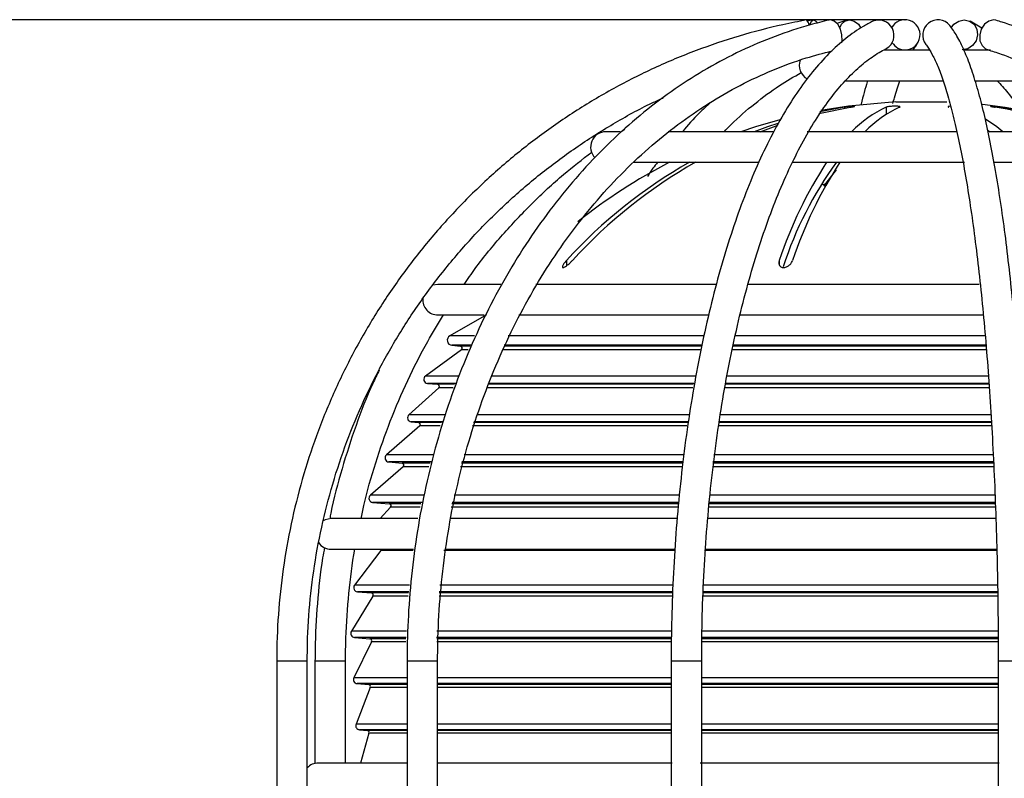
# Model space of a CAD drawing. Units: millimetres. Extents: x -5 to 599, y -5 to 425.
# Drawn here: x 64 to 112, y 194 to 232 of the extents above; entities that cross this region are included whole.
import ezdxf

# ---------------------------------------------------------------- set-up
doc = ezdxf.new("R2010")
doc.units = ezdxf.units.MM
doc.header["$PDSIZE"] = -1
doc.layers.add('DWG', color=7, linetype='Continuous')
doc.styles.add('SLDTEXTSTYLE6', font='ARIAL.TTF', dxfattribs={"width": 0.948})
doc.dimstyles.new('SLDDIMSTYLE5', dxfattribs={"dimtxt": 3.5, "dimasz": 3.556, "dimexe": 0, "dimexo": 0.0625, "dimgap": 0.875, "dimtad": 1, "dimlfac": 2, "dimrnd": 1e-09, "dimzin": 12, "dimdsep": 46, "dimtxsty": 'SLDTEXTSTYLE6', "dimsah": 1, "dimcen": 0.09, "dimadec": 0, "dimazin": 3, "dimtfac": 1, "dimtofl": 0, "dimtmove": 0, "dimatfit": 3, "dimfxl": 0, "dimfrac": 2, "dimtolj": 1, "dimtzin": 12, "dimarcsym": 0})

# ---------------------------------------------------------------- blocks, each defined once
blk = doc.blocks.new('_D_10')
at = {"layer": 'Defpoints', "color": 0}
for p in [(107.053, 231.511), (36.393, 110.273), (88.282, 110.273)]:
    blk.add_point(p, dxfattribs=at)
at = {"layer": 'DWG', "color": 0, "lineweight": -2}
for p, q in [((106.991, 231.511), (36.393, 231.511)), ((36.393, 227.955), (36.393, 113.829)), ((88.219, 110.273), (36.393, 110.273))]:
    blk.add_line(p, q, dxfattribs=at)
at = {"layer": 'DWG', "color": 0}
for points in [[(36.985, 227.955), (35.8, 227.955), (36.393, 231.511)], [(35.8, 113.829), (36.985, 113.829), (36.393, 110.273)]]:
    blk.add_solid(points, dxfattribs=at)
at = {"layer": 'DWG', "color": 0, "insert": (31.034, 171.515), "char_height": 3.5, "attachment_point": 2, "rotation": 90, "style": 'SLDTEXTSTYLE6'}
blk.add_mtext('\\A1;242.48 [9.55]', dxfattribs=at)

msp = doc.modelspace()

# ---------------------------------------------------------------- linework, layer by layer
at = {"color": 7, "linetype": 'Continuous', "lineweight": 25}
for p, q in [((102.541683, 231.509141), (102.254304, 231.447155)), ((104.196367, 231.492921), (103.707435, 231.334883)), ((106.467363, 231.241322), (106.382779, 231.124337)), ((110.833417, 231.099517), (110.245824, 231.446423)), ((108.265447, 230.022984), (106.068348, 230.022984)), ((111.245717, 230.022984), (109.967891, 230.022984)), ((104.108065, 228.522984), (108.927262, 228.522984)), ((110.523966, 228.522984), (113.109149, 228.522984)), ((106.609149, 227.494034), (108.992033, 227.494034)), ((108.992033, 227.494034), (109.109149, 227.494034)), ((102.821865, 226.913172), (104.364446, 227.22275)), ((104.074161, 227.22275), (102.872934, 226.991346)), ((104.074161, 227.22275), (104.074161, 227.173006)), ((106.130484, 227.22275), (106.130484, 226.874348)), ((111.72841, 227.22275), (111.72841, 227.182228)), ((93.066184, 226.022984), (92.359149, 226.022984)), ((93.10026, 226.022984), (93.290286, 226.152141)), ((100.582155, 226.022984), (95.418496, 226.022984)), ((109.603137, 226.022984), (102.24112, 226.022984)), ((111.127938, 226.097337), (111.217836, 226.022984)), ((117.582555, 226.022984), (111.217836, 226.022984)), ((93.736681, 224.522984), (99.853092, 224.522984)), ((101.50186, 224.522984), (109.98195, 224.522984)), ((111.449258, 224.522984), (118.965099, 224.522984)), ((103.663603, 224.154002), (103.043374, 223.343633)), ((103.200814, 223.46124), (102.921467, 223.404592)), ((90.424742, 219.703117), (90.424742, 219.441747)), ((100.877373, 219.703117), (100.877373, 219.490195)), ((84.109149, 218.522984), (83.856499, 218.479149)), ((87.193281, 218.522984), (84.109149, 218.522984)), ((97.757402, 218.522984), (88.919113, 218.522984)), ((110.687722, 218.522984), (99.315389, 218.522984)), ((84.109149, 217.022984), (86.385464, 217.022984)), ((86.487438, 217.022984), (84.693479, 216.000573)), ((88.076745, 217.022984), (97.406469, 217.022984)), ((98.940425, 217.022984), (110.869185, 217.022984)), ((85.904828, 216.000573), (84.693479, 216.000573)), ((97.144963, 216.000573), (87.560979, 216.000573)), ((111.003317, 216.000573), (98.695793, 216.000573)), ((85.26541, 215.317208), (83.49681, 214.026459)), ((84.795478, 215.534322), (85.215174, 215.497604)), ((85.725774, 215.534322), (84.795478, 215.534322)), ((85.684254, 215.497604), (85.215174, 215.497604)), ((85.587648, 215.317208), (85.26541, 215.317208)), ((96.992817, 215.317208), (87.294825, 215.317208)), ((97.04039, 215.534322), (87.356238, 215.534322)), ((97.033322, 215.497604), (87.359411, 215.497604)), ((111.062287, 215.317208), (98.549467, 215.317208)), ((111.048124, 215.497604), (98.585393, 215.497604)), ((111.044264, 215.534322), (98.596244, 215.534322)), ((85.098107, 214.026459), (83.49681, 214.026459)), ((96.74555, 214.026459), (86.725982, 214.026459)), ((111.155906, 214.026459), (98.295481, 214.026459)), ((84.147817, 213.448766), (82.683495, 212.126473)), ((83.597282, 213.665668), (84.089513, 213.622604)), ((84.980395, 213.665668), (83.597282, 213.665668)), ((84.929841, 213.622604), (84.089513, 213.622604)), ((84.852296, 213.448766), (84.147817, 213.448766)), ((96.636523, 213.448766), (86.496478, 213.448766)), ((96.669108, 213.622604), (86.573647, 213.622604)), ((96.678059, 213.665668), (86.599961, 213.665668)), ((111.201114, 213.448766), (98.196459, 213.448766)), ((111.189447, 213.622604), (98.2263, 213.622604)), ((111.183762, 213.665668), (98.228331, 213.665668)), ((84.465881, 212.126473), (82.683495, 212.126473)), ((96.430284, 212.126473), (86.029576, 212.126473)), ((111.277497, 212.126473), (97.954027, 212.126473)), ((83.213434, 211.572425), (81.579033, 210.155504)), ((82.800103, 211.778797), (83.156645, 211.747604)), ((84.341675, 211.778797), (82.800103, 211.778797)), ((84.28867, 211.747604), (83.156645, 211.747604)), ((84.218092, 211.572425), (83.213434, 211.572425)), ((96.343136, 211.572425), (85.805199, 211.572425)), ((96.370183, 211.747604), (85.862846, 211.747604)), ((96.376615, 211.778797), (85.886361, 211.778797)), ((111.316492, 211.572425), (97.870916, 211.572425)), ((111.30662, 211.747604), (97.895353, 211.747604)), ((111.301522, 211.778797), (97.897787, 211.778797)), ((83.899364, 210.155504), (81.579033, 210.155504)), ((96.166192, 210.155504), (85.401294, 210.155504)), ((111.388961, 210.155504), (97.667045, 210.155504)), ((82.407123, 209.572425), (80.788969, 208.169589)), ((81.692611, 209.805147), (82.350334, 209.747604)), ((83.788546, 209.805147), (81.692611, 209.805147)), ((83.720134, 209.747604), (82.350334, 209.747604)), ((83.666679, 209.572425), (82.407123, 209.572425)), ((96.089572, 209.572425), (85.217584, 209.572425)), ((96.111308, 209.747604), (85.259808, 209.747604)), ((96.122746, 209.805147), (85.287931, 209.805147)), ((111.415597, 209.572425), (97.593987, 209.572425)), ((111.407114, 209.747604), (97.613189, 209.747604)), ((111.406931, 209.805147), (97.618747, 209.805147)), ((83.423848, 208.169589), (80.788969, 208.169589)), ((95.954593, 208.169589), (84.901212, 208.169589)), ((111.47965, 208.169589), (97.440811, 208.169589)), ((80.902548, 207.819233), (81.72127, 207.747604)), ((83.328819, 207.819233), (80.902548, 207.819233)), ((81.785716, 207.579812), (81.26686, 207.022984)), ((83.270411, 207.747604), (81.72127, 207.747604)), ((83.232559, 207.579812), (81.785716, 207.579812)), ((95.891731, 207.579812), (84.761274, 207.579812)), ((95.907874, 207.747604), (84.794467, 207.747604)), ((95.921054, 207.819233), (84.815605, 207.819233)), ((111.499959, 207.579812), (97.378623, 207.579812)), ((111.493318, 207.747604), (97.3934, 207.747604)), ((111.49372, 207.819233), (97.402443, 207.819233)), ((83.124718, 207.022984), (78.859149, 207.022984)), ((95.84311, 207.022984), (84.727753, 207.022984)), ((111.522998, 207.022984), (97.337113, 207.022984)), ((78.859149, 205.522984), (82.905261, 205.522984)), ((81.304137, 205.46264), (80.01004, 203.752593)), ((82.887844, 205.46264), (81.304137, 205.46264)), ((95.735483, 205.46264), (84.406548, 205.46264)), ((84.465553, 205.522984), (95.721073, 205.522984)), ((111.566876, 205.46264), (97.210687, 205.46264)), ((97.219886, 205.522984), (111.563135, 205.522984)), ((82.719486, 203.752593), (80.01004, 203.752593)), ((95.652781, 203.752593), (84.207413, 203.752593)), ((111.606646, 203.752593), (97.124231, 203.752593)), ((80.915123, 203.220694), (79.855331, 201.493109)), ((80.15209, 203.432666), (80.838599, 203.372604)), ((82.680848, 203.432666), (80.15209, 203.432666)), ((82.661808, 203.372604), (80.838599, 203.372604)), ((82.64753, 203.220694), (80.915123, 203.220694)), ((95.627698, 203.220694), (84.163913, 203.220694)), ((95.634438, 203.372604), (84.171815, 203.372604)), ((95.640708, 203.432666), (84.171865, 203.432666)), ((111.613992, 203.220694), (97.096244, 203.220694)), ((111.611278, 203.372604), (97.100611, 203.372604)), ((111.612577, 203.432666), (97.106563, 203.432666)), ((82.565512, 201.493109), (79.855331, 201.493109)), ((95.578426, 201.493109), (84.057137, 201.493109)), ((111.634612, 201.493109), (97.054689, 201.493109)), ((80.851568, 200.978743), (79.978772, 199.209484)), ((80.008378, 201.18929), (80.770602, 201.122604)), ((82.54737, 201.18929), (80.008378, 201.18929)), ((82.536895, 201.122604), (80.770602, 201.122604)), ((82.532289, 200.978743), (80.851568, 200.978743)), ((95.575191, 201.18929), (84.04106, 201.18929)), ((95.574377, 200.978743), (84.049282, 200.978743)), ((95.577265, 201.122604), (84.049484, 201.122604)), ((111.636017, 200.978743), (97.040331, 200.978743)), ((111.63497, 201.122604), (97.04165, 201.122604)), ((111.637056, 201.18929), (97.045787, 201.18929)), ((76.188309, 200.022984), (76.188309, 169.022984)), ((77.688309, 200.022984), (76.18831, 200.022984)), ((77.688309, 169.022984), (77.688309, 200.022984)), ((78.069048, 200.022984), (78.069048, 195.004586)), ((79.569047, 200.022984), (78.069048, 200.022984)), ((79.569048, 195.022984), (79.569048, 200.022984)), ((82.592785, 200.022984), (82.592785, 169.022984)), ((84.092785, 200.022984), (82.592785, 200.022984)), ((84.092785, 169.022984), (84.092785, 200.022984)), ((95.5664, 200.022984), (95.5664, 167.272984)), ((97.0664, 200.022984), (95.5664, 200.022984)), ((97.0664, 167.022984), (97.0664, 200.022984)), ((111.632886, 200.022984), (111.632886, 169.022984)), ((113.132886, 200.022984), (111.632886, 200.022984)), ((82.592785, 199.209484), (79.978772, 199.209484)), ((80.140704, 198.921764), (80.702606, 198.872604)), ((82.592785, 198.921764), (80.140704, 198.921764)), ((82.592785, 198.872604), (80.702606, 198.872604)), ((95.5664, 199.209484), (84.092785, 199.209484)), ((95.5664, 198.921764), (84.092785, 198.921764)), ((95.5664, 198.872604), (84.092785, 198.872604)), ((111.632886, 199.209484), (97.0664, 199.209484)), ((111.632886, 198.921764), (97.0664, 198.921764)), ((111.632886, 198.872604), (97.0664, 198.872604)), ((80.78711, 198.73679), (80.084644, 196.927561)), ((82.592785, 198.73679), (80.78711, 198.73679)), ((95.5664, 198.73679), (84.092785, 198.73679)), ((111.632886, 198.73679), (97.0664, 198.73679)), ((82.592785, 196.927561), (80.084644, 196.927561)), ((95.5664, 196.927561), (84.092785, 196.927561)), ((111.632886, 196.927561), (97.0664, 196.927561)), ((80.253653, 196.655933), (80.634609, 196.622604)), ((82.592785, 196.655933), (80.253653, 196.655933)), ((80.721978, 196.495276), (80.297404, 195.022984)), ((82.592785, 196.622604), (80.634609, 196.622604)), ((82.592785, 196.495276), (80.721978, 196.495276)), ((95.5664, 196.655933), (84.092785, 196.655933)), ((95.5664, 196.622604), (84.092785, 196.622604)), ((95.5664, 196.495276), (84.092785, 196.495276)), ((111.632886, 196.655933), (97.0664, 196.655933)), ((111.632886, 196.622604), (97.0664, 196.622604)), ((111.632886, 196.495276), (97.0664, 196.495276)), ((82.592785, 195.022984), (78.234149, 195.022984)), ((95.620826, 195.022984), (84.114751, 195.022984)), ((111.686201, 195.022984), (96.992858, 195.022984))]:
    msp.add_line(p, q, dxfattribs=at)
at = {"color": 7, "linetype": 'Continuous', "lineweight": 25, "flags": 128}
for points in [[(102.397529, 231.274651), (102.401426, 231.294829), (102.464381, 231.454807), (102.560942, 231.510984), (102.676408, 231.454807), (102.748711, 231.36825)], [(103.944078, 230.394297), (103.960896, 230.490564), (103.95618, 230.772984), (103.880661, 231.055405), (103.745835, 231.294829), (103.572229, 231.454807), (103.386273, 231.510984), (103.322669, 231.503826)], [(103.849894, 231.124932), (103.931936, 231.294829), (104.104862, 231.454807), (104.323723, 231.510984), (104.555198, 231.454807), (104.764049, 231.294829), (104.889737, 231.114696)], [(109.32657, 231.124815), (109.457776, 231.294829), (109.694587, 231.454807), (109.96506, 231.510984), (110.228019, 231.454807), (110.44343, 231.294829), (110.5785, 231.055405), (110.612665, 230.772984), (110.540724, 230.490564), (110.373628, 230.25114), (110.136818, 230.091161), (109.866345, 230.034984), (109.866345, 230.034984)], [(111.522194, 231.492844), (111.394575, 231.510984), (111.163099, 231.454807), (110.954249, 231.294829), (110.799819, 231.055405), (110.723321, 230.772984), (110.7364, 230.490564), (110.837065, 230.25114), (111.009991, 230.091161), (111.100417, 230.053364)], [(106.609149, 227.494034), (104.278329, 227.284481), (102.915156, 227.066476)], [(100.902576, 226.611413), (99.714701, 226.265322), (98.985029, 226.022984)], [(100.799715, 226.429376), (100.296885, 226.26086), (99.645184, 226.022984)], [(111.854809, 226.022984), (111.557812, 226.26086), (111.013179, 226.640478)], [(99.935469, 226.022984), (100.58717, 226.26086), (100.775505, 226.325492)], [(78.859149, 207.022984), (78.572136, 206.965894), (78.478138, 206.918996)]]:
    msp.add_lwpolyline(points, dxfattribs=at)
at = {"color": 7, "linetype": 'Continuous', "lineweight": 25}
for centre, radius, start, end in [((101.951914, 231.215703), 0.395281, 6.172626, 48.2764052), ((105.761741, 230.75288), 0.751433, 299.743007, 112.6620783), ((107.049857, 230.778459), 0.743819, 271.7448515, 152.2378098), ((108.673907, 230.761984), 0.750155, 39.7338024, 217.3974662), ((107.075347, 230.801136), 0.766157, 212.0739553, 269.7874754), ((102.609149, 229.272984), 0.75, 159.2861305, 241.8988975), ((107.859149, 200.522984), 27, 70.8118635, 83.6304091), ((108.52745, 222.006608), 5.740522, 114.6801304, 135.600782), ((109.183121, 222.006608), 5.740522, 114.6801304, 135.600782), ((107.684513, 203.526175), 23.999129, 69.6195832, 80.8925138), ((107.929658, 203.526175), 23.999129, 69.6195832, 80.8925138), ((92.359149, 225.272984), 0.75, 90, 224.9273043), ((108.72536, 202.968847), 24.798154, 119.6361463, 137.5598887), ((109.015646, 202.968847), 24.798154, 119.6361463, 137.5598887), ((107.859149, 200.522984), 27, 117.2660445, 128.6975441), ((120.938025, 213.001226), 21.150535, 146.9924043, 161.5264839), ((118.771398, 213.599536), 18.628556, 144.0993255, 161.8771543), ((121.593696, 213.001226), 21.150535, 146.9924043, 161.5264839), ((84.109149, 217.772984), 0.75, 175.9289026, 270), ((84.817267, 215.783371), 0.25, 119.679634, 265), ((85.206458, 215.397984), 0.1, 306.1225008, 85), ((83.614713, 213.864907), 0.2, 126.1225008, 265), ((84.080797, 213.522984), 0.1, 312.0822611, 85), ((82.817534, 211.978036), 0.2, 132.0822611, 265), ((83.147929, 211.647984), 0.1, 310.9232116, 85), ((81.710042, 210.004386), 0.2, 130.9232116, 265), ((82.341618, 209.647984), 0.1, 310.9232116, 85), ((80.919979, 208.018472), 0.2, 130.9232116, 265), ((81.712555, 207.647984), 0.1, 317.0217124, 85), ((78.859149, 206.272984), 0.75, 214.7857593, 270), ((81.224397, 205.522984), 0.1, 322.8829664, 360), ((80.169521, 203.631904), 0.2, 142.8829664, 265), ((80.829883, 203.272984), 0.1, 328.4728423, 85), ((80.025809, 201.388529), 0.2, 148.4728423, 265), ((80.761887, 201.022984), 0.1, 333.7423456, 85), ((80.158135, 199.121003), 0.2, 153.7423456, 265), ((80.69389, 198.772984), 0.1, 338.7803997, 85), ((80.271084, 196.855172), 0.2, 158.7803997, 265), ((80.625893, 196.522984), 0.1, 343.9136978, 85), ((78.234149, 194.272984), 0.75, 90, 136.7010833)]:
    msp.add_arc(centre, radius, start, end, dxfattribs=at)
for points, knots in [([(102.215027, 231.510734), (101.827332, 231.435216), (100.711423, 231.217852), (98.891919, 230.739593), (96.779384, 230.029373), (94.721762, 229.168894), (92.728886, 228.165135), (90.810703, 227.022326), (88.976649, 225.746297), (87.235781, 224.34329), (85.596692, 222.82024), (84.06747, 221.184657), (82.655667, 219.444611), (81.368253, 217.608686), (80.211586, 215.685942), (79.191375, 213.685865), (78.312671, 211.618328), (77.579781, 209.493533), (76.99645, 207.321974), (76.565106, 205.114344), (76.289581, 202.881643), (76.195162, 201.179924), (76.189516, 200.226731), (76.188309, 200.022984)], [0, 0, 0, 0, 0.0268745975, 0.0773535133, 0.1278400831, 0.1783272694, 0.2288152321, 0.2793041161, 0.3297940447, 0.3802851181, 0.4307774115, 0.4812709743, 0.5317658299, 0.5822619759, 0.6327593851, 0.6832580067, 0.7337577681, 0.7842585766, 0.8347603216, 0.8852628768, 0.9357661027, 0.9862698489, 1, 1, 1, 1]), ([(103.322442, 231.503773), (103.011082, 231.427283), (102.118327, 231.207963), (100.664505, 230.726379), (98.97922, 230.013139), (97.337984, 229.149646), (95.748448, 228.142712), (94.21857, 226.99646), (92.755939, 225.716663), (91.367868, 224.309554), (90.061299, 222.782104), (88.842761, 221.141899), (87.718326, 219.397111), (86.693577, 217.556435), (85.773577, 215.629039), (84.962851, 213.62451), (84.265377, 211.552799), (83.684533, 209.424171), (83.223248, 207.24916), (82.883377, 205.038486), (82.671767, 202.842209), (82.59848, 201.166178), (82.593862, 200.23921), (82.592785, 200.022984)], [0, 0, 0, 0, 0.026949745, 0.077272424, 0.127623907, 0.178016301, 0.228453312, 0.278935295, 0.329459874, 0.380022732, 0.430618436, 0.481241155, 0.531885216, 0.582545481, 0.63321756, 0.683897893, 0.734583744, 0.785273135, 0.835964697, 0.886657548, 0.937351479, 0.985386492, 1, 1, 1, 1]), ([(105.472473, 231.446423), (105.312944, 231.363173), (104.861085, 231.127372), (104.137278, 230.618556), (103.309007, 229.876905), (102.50575, 228.98158), (101.731011, 227.939135), (100.99011, 226.756421), (100.286952, 225.44188), (99.624505, 224.003573), (99.005079, 222.449178), (98.430793, 220.786453), (97.903679, 219.023458), (97.425687, 217.168639), (96.998666, 215.230863), (96.624329, 213.219411), (96.304226, 211.143951), (96.039705, 209.014495), (95.831928, 206.841358), (95.681715, 204.635068), (95.591655, 202.445533), (95.567271, 200.904373), (95.566486, 200.109986), (95.5664, 200.022984)], [0, 0, 0, 0, 0.027134718, 0.076857938, 0.127223844, 0.178289646, 0.22973605, 0.281316839, 0.332863409, 0.384322871, 0.43568307, 0.486948571, 0.53813038, 0.589241068, 0.640292685, 0.691296019, 0.742260457, 0.793194102, 0.844103976, 0.894996243, 0.945876421, 0.994072376, 1, 1, 1, 1]), ([(113.132886, 200.022984), (113.132247, 200.41381), (113.130395, 201.547634), (113.109808, 203.421281), (113.063691, 205.629436), (112.994653, 207.809813), (112.903421, 209.951422), (112.790323, 212.043679), (112.655919, 214.07625), (112.500822, 216.039142), (112.325742, 217.92276), (112.131452, 219.717973), (111.918778, 221.416185), (111.688568, 223.009417), (111.441646, 224.490405), (111.178728, 225.852698), (110.900331, 227.09092), (110.606327, 228.200693), (110.296083, 229.180258), (109.964711, 230.026435), (109.626353, 230.719435), (109.37104, 231.074357), (109.250934, 231.241322)], [0, 0, 0, 0, 0.026807709, 0.077771903, 0.128745658, 0.179723866, 0.230709383, 0.28170545, 0.332715899, 0.383745434, 0.434800019, 0.485887448, 0.537018195, 0.58820674, 0.639473686, 0.69084928, 0.742379454, 0.794136602, 0.846239441, 0.898889941, 0.952435062, 1, 1, 1, 1]), ([(127.98724, 200.022984), (127.984474, 200.418254), (127.976466, 201.562859), (127.887593, 203.453658), (127.688748, 205.681039), (127.391092, 207.880938), (126.997698, 210.042446), (126.509904, 212.155028), (125.930052, 214.208358), (125.260735, 216.192383), (124.504988, 218.097359), (123.666224, 219.913885), (122.748231, 221.632935), (121.755181, 223.245874), (120.691652, 224.74445), (119.562646, 226.120863), (118.373614, 227.367795), (117.130473, 228.47855), (115.839622, 229.446952), (114.508009, 230.268112), (113.168453, 230.923661), (112.166264, 231.299658), (111.62331, 231.462513), (111.521931, 231.492921)], [0, 0, 0, 0, 0.026786975, 0.077568676, 0.128361363, 0.179160359, 0.229968514, 0.28078855, 0.331622943, 0.382473764, 0.43334243, 0.484229349, 0.535133425, 0.586051376, 0.636976418, 0.687894162, 0.738787265, 0.789632405, 0.840400741, 0.891060156, 0.941579937, 0.989091984, 1, 1, 1, 1]), ([(107.454494, 230.022984), (107.498494, 230.098303), (107.563987, 230.210412), (107.620435, 230.281363), (107.63896, 230.304646)], [0, 0, 0, 0, 0.671840368, 1, 1, 1, 1]), ([(108.079338, 230.304646), (108.120291, 230.25025), (108.230499, 230.103869), (108.439077, 229.738743), (108.693861, 229.172653), (108.958999, 228.446099), (109.226882, 227.562707), (109.492147, 226.527569), (109.750563, 225.348331), (109.999054, 224.032974), (110.235227, 222.589872), (110.457163, 221.027652), (110.663267, 219.355239), (110.852181, 217.581879), (111.022736, 215.717162), (111.173921, 213.771011), (111.304863, 211.753671), (111.414832, 209.675678), (111.503194, 207.547831), (111.569556, 205.381119), (111.613211, 203.186801), (111.631028, 201.395853), (111.632456, 200.340452), (111.632886, 200.022984)], [0, 0, 0, 0, 0.026679053, 0.071794654, 0.118224398, 0.166132345, 0.215095648, 0.264769767, 0.314914488, 0.365372979, 0.416044502, 0.46686388, 0.517788166, 0.5687884, 0.619844569, 0.670942487, 0.722071844, 0.773224946, 0.824395896, 0.875580035, 0.926773561, 0.977973248, 1, 1, 1, 1]), ([(84.092785, 200.022984), (84.096169, 200.405122), (84.106025, 201.517977), (84.215925, 203.358297), (84.462721, 205.52911), (84.832181, 207.671414), (85.320206, 209.773911), (85.924748, 211.82572), (86.642425, 213.816216), (87.469453, 215.735121), (88.401424, 217.572547), (89.433409, 219.319068), (90.559971, 220.965757), (91.775216, 222.504236), (93.072829, 223.92672), (94.446131, 225.226009), (95.888099, 226.39566), (97.391488, 227.429441), (98.948572, 228.323402), (100.552253, 229.068187), (102.061184, 229.629118), (103.042469, 229.880746), (103.466761, 229.989546)], [0, 0, 0, 0, 0.027086821, 0.078881746, 0.130682581, 0.182480811, 0.234276238, 0.286068966, 0.337859527, 0.389648637, 0.441437818, 0.493229439, 0.545026826, 0.596834385, 0.648657667, 0.70050334, 0.752378995, 0.804292748, 0.856252561, 0.908265277, 0.960335416, 1, 1, 1, 1]), ([(97.0664, 200.022984), (97.068009, 200.409003), (97.072679, 201.529324), (97.1246, 203.380637), (97.240904, 205.562048), (97.41491, 207.714717), (97.644638, 209.827169), (97.929045, 211.88832), (98.266423, 213.887302), (98.65482, 215.813541), (99.091919, 217.656805), (99.57506, 219.407255), (100.101209, 221.055501), (100.666945, 222.592662), (101.268422, 224.01045), (101.901336, 225.301264), (102.560892, 226.458334), (103.241805, 227.475954), (103.93837, 228.349652), (104.644489, 229.076688), (105.345228, 229.647886), (105.840655, 229.953689), (106.099031, 230.082723), (106.132717, 230.099546)], [0, 0, 0, 0, 0.026965422, 0.078260345, 0.129557979, 0.180845311, 0.23211705, 0.28336741, 0.334589905, 0.385777134, 0.436920543, 0.488010198, 0.539034598, 0.58998066, 0.640834075, 0.691580506, 0.742208483, 0.792715611, 0.843120913, 0.893487736, 0.943902964, 0.992686299, 1, 1, 1, 1]), ([(111.101496, 230.053048), (111.32505, 229.983556), (111.984505, 229.778565), (113.067043, 229.32213), (114.334826, 228.63345), (115.569169, 227.795789), (116.763876, 226.816507), (117.913157, 225.699877), (119.011424, 224.451556), (120.053184, 223.077551), (121.033078, 221.584576), (121.945926, 219.980023), (122.786813, 218.271948), (123.55116, 216.469025), (124.234782, 214.580459), (124.8339, 212.615954), (125.345242, 210.585668), (125.765806, 208.500143), (126.093859, 206.370241), (126.325311, 204.20709), (126.463081, 202.087118), (126.479442, 200.689229), (126.48724, 200.022984)], [0, 0, 0, 0, 0.026733891, 0.078861357, 0.130833275, 0.182610981, 0.234224433, 0.285712476, 0.337113202, 0.388459025, 0.439775089, 0.491079541, 0.542382439, 0.593691462, 0.645011832, 0.696346001, 0.747694478, 0.799056445, 0.850430198, 0.901813451, 0.953203549, 1, 1, 1, 1]), ([(98.168141, 226.022984), (98.278373, 226.138912), (98.762155, 226.647693), (99.667147, 227.41052), (100.817892, 228.277646), (101.592977, 228.720668), (101.952156, 228.925968)], [0, 0, 0, 0, 0.093344587, 0.409669388, 0.72643698, 1, 1, 1, 1]), ([(105.219034, 228.522984), (105.212629, 228.504026), (105.099872, 228.170251), (104.990041, 227.773929), (104.891236, 227.351878), (104.888537, 227.340348)], [0, 0, 0, 0, 0.055334621, 0.974194278, 1, 1, 1, 1]), ([(106.459056, 227.401387), (106.483363, 227.495902), (106.592894, 227.921796), (106.706288, 228.259907), (106.794516, 228.522984)], [0, 0, 0, 0, 0.221920687, 1, 1, 1, 1]), ([(111.586398, 228.522984), (111.759709, 228.335118), (112.158078, 227.903293), (112.545279, 227.348636), (112.764028, 227.035283)], [0, 0, 0, 0, 0.435050567, 1, 1, 1, 1]), ([(77.688309, 200.022984), (77.692558, 200.403207), (77.704979, 201.514837), (77.843955, 203.354693), (78.156945, 205.527768), (78.625815, 207.672504), (79.245457, 209.777621), (80.013377, 211.83224), (80.925409, 213.825725), (81.976884, 215.747761), (83.16235, 217.588393), (84.475669, 219.338116), (85.910076, 220.987798), (87.458028, 222.529172), (89.111971, 223.953239), (90.861648, 225.256425), (92.704345, 226.417797), (94.143641, 227.224611), (94.985919, 227.595885), (95.164774, 227.674723)], [0, 0, 0, 0, 0.03291622, 0.096234786, 0.159563251, 0.222891887, 0.286220932, 0.34955062, 0.412881178, 0.476212818, 0.539545732, 0.602880094, 0.666216048, 0.729553712, 0.792893168, 0.856234463, 0.919577607, 0.982922569, 1, 1, 1, 1]), ([(97.502061, 227.464394), (97.312164, 227.290452), (96.832583, 226.851165), (96.386121, 226.334854), (96.116443, 226.022984)], [0, 0, 0, 0, 0.395965145, 1, 1, 1, 1]), ([(104.561116, 227.273974), (104.548971, 227.27464), (104.524736, 227.275968), (104.444401, 227.270543), (104.341966, 227.260254), (104.225059, 227.245669), (104.13343, 227.232362), (104.085708, 227.224623), (104.074161, 227.22275)], [0, 0, 0, 0, 0.187228175, 0.373585095, 0.560399569, 0.748790932, 0.939215443, 1, 1, 1, 1]), ([(104.364446, 227.22275), (104.399033, 227.228707), (104.468249, 227.240629), (104.536712, 227.256129), (104.570603, 227.266371), (104.565938, 227.269075), (104.564716, 227.269783)], [0, 0, 0, 0, 0.298452791, 0.597285083, 0.894572413, 1, 1, 1, 1]), ([(106.786154, 227.22275), (106.796297, 227.22863), (106.816695, 227.240454), (106.796684, 227.256221), (106.740455, 227.268177), (106.65171, 227.274902), (106.542078, 227.275732), (106.423716, 227.270689), (106.309219, 227.260359), (106.211236, 227.245832), (106.155295, 227.232477), (106.135408, 227.224681), (106.130484, 227.22275)], [0, 0, 0, 0, 0.107692017, 0.21658558, 0.324920634, 0.432110417, 0.538247992, 0.64388481, 0.749773712, 0.856551764, 0.964482105, 1, 1, 1, 1]), ([(109.294152, 227.272435), (109.277643, 227.271684), (109.230482, 227.269538), (109.183818, 227.260064), (109.161285, 227.245722), (109.174775, 227.232359), (109.194631, 227.224622), (109.199435, 227.22275)], [0, 0, 0, 0, 0.138390912, 0.39534688, 0.654471798, 0.916393231, 1, 1, 1, 1]), ([(111.72841, 227.22275), (111.690296, 227.22863), (111.613644, 227.240454), (111.493684, 227.256221), (111.387327, 227.268177), (111.306135, 227.274902), (111.259222, 227.275732), (111.250975, 227.270689), (111.281899, 227.260359), (111.348909, 227.245832), (111.423221, 227.232477), (111.471348, 227.224681), (111.483265, 227.22275)], [0, 0, 0, 0, 0.107692017, 0.21658558, 0.324920634, 0.432110417, 0.538247992, 0.64388481, 0.749773712, 0.856551764, 0.964482105, 1, 1, 1, 1]), ([(85.390758, 218.522984), (85.573455, 218.78803), (86.160709, 219.639985), (87.27411, 220.975186), (88.720522, 222.517443), (90.182813, 223.876006), (91.199379, 224.659387), (91.664262, 225.017633)], [0, 0, 0, 0, 0.105143842, 0.337971379, 0.57083494, 0.803739172, 1, 1, 1, 1]), ([(94.898557, 224.522984), (94.821179, 224.426967), (94.645791, 224.20933), (94.486148, 223.963741), (94.396937, 223.826502)], [0, 0, 0, 0, 0.44118115, 1, 1, 1, 1]), ([(90.424742, 219.703117), (90.378585, 219.649641), (90.299724, 219.558275), (90.235647, 219.450774), (90.215636, 219.387824), (90.225343, 219.35566), (90.258734, 219.350131), (90.310701, 219.367961), (90.383494, 219.408806), (90.489853, 219.486596), (90.60911, 219.591918), (90.683193, 219.669696), (90.715027, 219.703117)], [0, 0, 0, 0, 0.170031273, 0.290508833, 0.379045804, 0.449388813, 0.520093566, 0.583092543, 0.648972363, 0.751337989, 0.893148196, 1, 1, 1, 1]), ([(100.877373, 219.703117), (100.864987, 219.64999), (100.843743, 219.558866), (100.881452, 219.451395), (100.942835, 219.38816), (101.019095, 219.355779), (101.103875, 219.350085), (101.19116, 219.367802), (101.286436, 219.408513), (101.394636, 219.486104), (101.484677, 219.591492), (101.518457, 219.669452), (101.533044, 219.703117)], [0, 0, 0, 0, 0.168945595, 0.289772421, 0.378478442, 0.44891387, 0.51971441, 0.582734119, 0.648564099, 0.75076808, 0.892374541, 1, 1, 1, 1]), ([(80.340062, 207.022984), (80.382351, 207.236909), (80.566007, 208.165955), (81.035017, 209.772273), (81.745068, 211.828309), (82.605086, 213.817494), (83.480853, 215.558157), (84.123897, 216.594412), (84.389845, 217.022984)], [0, 0, 0, 0, 0.059771629, 0.259579613, 0.459394853, 0.659220837, 0.859061285, 1, 1, 1, 1]), ([(81.224836, 214.31867), (81.118404, 214.100615), (80.687819, 213.218446), (80.065341, 211.601882), (79.380638, 209.477414), (78.963349, 207.939602), (78.813742, 207.106828), (78.79639, 207.010241)], [0, 0, 0, 0, 0.0948997952, 0.3839287521, 0.6729876121, 0.9620720822, 1, 1, 1, 1]), ([(78.539571, 205.60783), (78.507177, 205.436315), (78.335971, 204.529841), (78.170471, 202.861384), (78.074813, 201.167148), (78.070041, 200.220131), (78.069048, 200.022984)], [0, 0, 0, 0, 0.093483823, 0.494071398, 0.894677711, 1, 1, 1, 1]), ([(79.569048, 200.022984), (79.572705, 200.403845), (79.583384, 201.515834), (79.726452, 203.352554), (79.886612, 204.808557), (80.032852, 205.522689), (80.032912, 205.522984)], [0, 0, 0, 0, 0.206593159, 0.603185381, 0.999835975, 1, 1, 1, 1])]:
    msp.add_open_spline(points, degree=3, knots=knots, dxfattribs=at)
at = {"layer": 'DWG', "color": 7, "lineweight": 18}
msp.add_point((107.053161, 231.510734), dxfattribs=at)

# ---------------------------------------------------------------- dimensions: what is measured, and where the dimension line sits
at = {"layer": 'DWG', "color": 7}
dim = msp.add_linear_dim(base=(36.392763, 110.272984), p1=(107.053161, 231.510734), p2=(88.281871, 110.272984), angle=90, dimstyle='SLDDIMSTYLE5', dxfattribs=at)
dim.commit()
dim.dimension.update_dxf_attribs({"geometry": '_D_10', "text_midpoint": (36.392763, 171.515327), "dimtype": 160})

doc.saveas('drawing.dxf')
